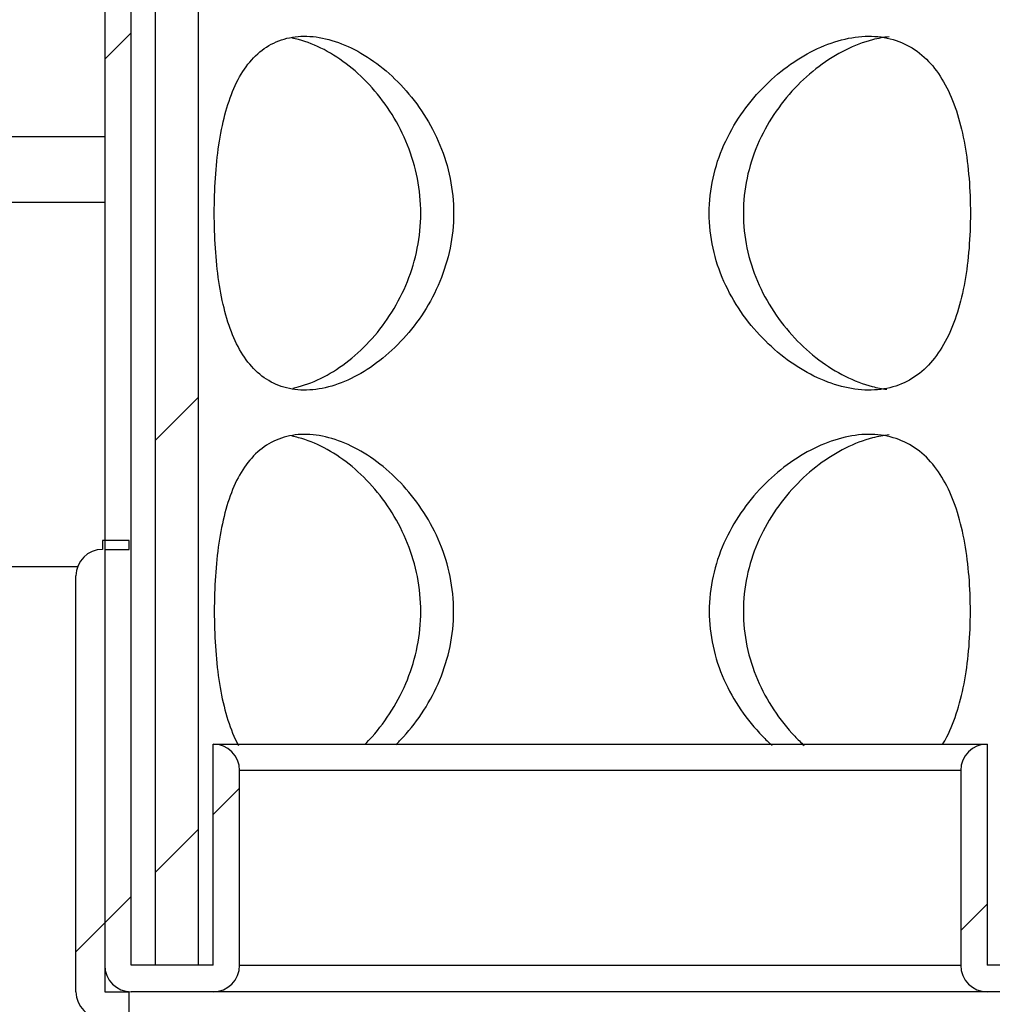
# Model space of a CAD drawing. Units: millimetres. Extents: x 0 to 289, y 0 to 414.
# Drawn here: x 71 to 81, y 206 to 216 of the extents above; entities that cross this region are included whole.
import ezdxf
from ezdxf.enums import TextEntityAlignment as Align

# ---------------------------------------------------------------- set-up
doc = ezdxf.new("R2010")
doc.units = ezdxf.units.MM
for name, color, linetype in [('2627.107_TORU_PA', 7, 'Continuous'), ('2731.000_ROTOKAE', 7, 'Continuous'), ('2753.001_ROTOST_', 7, 'Continuous'), ('Default', 7, 'Continuous')]:
    doc.layers.add(name, color=color, linetype=linetype)
doc.styles.add('SEACAD_Solid_Edge_ISO', font='seiso.ttf')
doc.styles.add('SEACAD_Solid_Edge_ISO1_Symbols', font='semeci1.ttf')
doc.dimstyles.new('ISO', dxfattribs={"dimtxt": 3.5, "dimasz": 3.5, "dimexe": 1.75, "dimexo": 0, "dimgap": 0.875, "dimtad": 1, "dimdec": 1, "dimlfac": 21.73913043478261, "dimtxsty": 'SEACAD_Solid_Edge_ISO', "dimblk1": '_SE_FILLED', "dimblk2": '_SE_FILLED', "dimsah": 1, "dimcen": 1.75, "dimadec": 0, "dimazin": 0, "dimtfac": 0.5, "dimtdec": 1, "dimtmove": 0, "dimatfit": 3, "dimfxl": 1, "dimarcsym": 0})
pattern_1 = [(45.00000936198417, (0, 0), (-4.490128794209983, 4.490127326859049), [])]

# ---------------------------------------------------------------- blocks, each defined once
blk = doc.blocks.new('SE8')
at = {"layer": '2627.107_TORU_PA', "linetype": 'Continuous'}
h = blk.add_hatch(dxfattribs=at)
h.set_pattern_fill('ANSI31', angle=9.361984167270853e-06, style=0)
h.set_pattern_definition([(45.00000936198417, (0, 0), (-2.245064397104992, 2.245063663429525), [])])
h.paths.add_polyline_path([(72.95637121854982, 266.0448797620612), (72.51017121854983, 266.0448797620612), (72.5101712185498, 206.2448797620611), (72.9563712185498, 206.2448797620612)])
at = {"layer": '2731.000_ROTOKAE', "linetype": 'Continuous'}
h = blk.add_hatch(dxfattribs=at)
h.set_pattern_fill('ANSI31', angle=90.00000936198416, style=0)
h.set_pattern_definition([(135.0000093619842, (0, 0), (-2.245063663429524, -2.245064397104992), [])])
edge = h.paths.add_edge_path()
edge.add_line((114.2321712185498, 196.0788797620611), (118.9701712185498, 196.0788797620611))
edge.add_arc((118.9701712185498, 196.4468797620611), 0.3679999999999999, 270, 450)
edge.add_line((118.9701712185498, 196.8148797620611), (115.1981712185498, 196.8148797620611))
edge.add_arc((115.1981712185498, 197.2748797620611), 0.4599999999999999, 180, 270, ccw=False)
edge.add_line((114.7381712185498, 197.2748797620611), (114.7381712185498, 200.9934830618353))
edge.add_arc((115.1981712185498, 200.9934830618352), 0.4599999999999999, 123.20149251891979, 180, ccw=False)
edge.add_arc((115.0722266638373, 201.1859355732199), 0.2299999999999999, 90, 123.20149251892471, ccw=False)
edge.add_line((115.0722266638373, 201.4159355732199), (117.7281712185498, 201.4159355732199))
edge.add_arc((117.7281712185498, 201.8759355732199), 0.4599999999999999, 270, 360)
edge.add_line((118.1881712185498, 201.8759355732199), (118.1881712185498, 217.9759355732199))
edge.add_arc((117.7281712185498, 217.9759355732199), 0.4599999999999999, 0, 90)
edge.add_line((117.7281712185498, 218.4359355732199), (116.0097550147927, 218.4359355732199))
edge.add_arc((116.0097550147927, 218.6659355732199), 0.2299999999999999, 120.17231604897589, 270, ccw=False)
edge.add_arc((114.7381712185499, 220.8531654763468), 2.299999999999999, 300.1723160489765, 440.4059317730201)
edge.add_arc((115.1981712185498, 223.5745621765726), 0.4599999999999999, 180, 260.40593177374416, ccw=False)
edge.add_line((114.7381712185498, 223.5745621765726), (114.7381712185498, 226.7009116332638))
edge.add_arc((115.1981712185498, 226.7009116332638), 0.4599999999999999, 99.59406822521993, 180, ccw=False)
edge.add_arc((114.7381712185499, 229.4223083334896), 2.299999999999999, 279.5940682271878, 305.3548113764911)
edge.add_arc((116.2021256340329, 227.3588797620611), 0.2299999999999999, 90, 125.3548113764922, ccw=False)
edge.add_line((116.2021256340329, 227.5888797620611), (117.9581712185498, 227.5888797620611))
edge.add_arc((117.9581712185498, 228.0488797620611), 0.4599999999999999, 270, 360)
edge.add_line((118.4181712185498, 228.0488797620611), (118.4181712185498, 238.6288797620611))
edge.add_arc((117.9581712185498, 238.6288797620611), 0.4599999999999999, 0, 90)
edge.add_line((117.9581712185498, 239.0888797620611), (117.0167708421998, 239.0888797620611))
edge.add_arc((117.0167708421998, 239.5488797620611), 0.4599999999999999, 214.3527047265756, 270, ccw=False)
edge.add_arc((114.7381712185499, 237.9914511906325), 2.299999999999999, 34.35270472658009, 80.40593177308665)
edge.add_arc((115.1981712185498, 240.7128478908583), 0.4599999999999999, 180, 260.4059317734107, ccw=False)
edge.add_line((114.7381712185498, 240.7128478908583), (114.7381712185498, 243.8391973475495))
edge.add_arc((115.1981712185498, 243.8391973475495), 0.4599999999999999, 99.59406822521993, 180, ccw=False)
edge.add_arc((114.7381712185499, 246.5605940477754), 2.299999999999999, 279.5940682271877, 444.7886016997294)
edge.add_arc((114.9679728832828, 249.0801359098776), 0.2299999999999999, 181.3737998379081, 264.78860169972484, ccw=False)
edge.add_arc((114.2781712185497, 249.0635931370914), 0.4599999999999999, 1.373799837908253, 75.52248781412709)
edge.add_arc((114.7381712185497, 250.8451654763468), 1.379999999999999, 167.2070462730507, 255.5224878140512, ccw=False)
edge.add_arc((113.841008752886, 251.0488797620611), 0.4599999999999999, 90, 167.2070462730521, ccw=False)
edge.add_line((113.841008752886, 251.5088797620611), (117.9581712185498, 251.5088797620611))
edge.add_arc((117.9581712185498, 251.9688797620611), 0.4599999999999999, 270, 360)
edge.add_line((118.4181712185498, 251.9688797620611), (118.4181712185498, 262.548879762061))
edge.add_arc((117.9581712185498, 262.5488797620611), 0.4599999999999999, 0, 90)
edge.add_line((117.9581712185498, 263.0088797620611), (117.4885711894632, 263.008879762061))
edge.add_arc((117.4885711894632, 263.4688797620611), 0.4599999999999999, 175.2198081528053, 270, ccw=False)
edge.add_arc((114.7381712185499, 263.6988797620611), 2.299999999999999, 355.2198081527995, 440.405931773158)
edge.add_arc((115.1981712185498, 266.4202764622869), 0.4599999999999999, 180, 260.405931773051, ccw=False)
edge.add_line((114.7381712185498, 266.4202764622869), (114.7381712185498, 267.7557168532192))
edge.add_arc((84.83817121854983, 267.7557168532192), 29.89999999999999, 0, 12.94326577001476)
edge.add_arc((114.4267944606027, 274.5559355732198), 0.4599999999999999, 90, 192.9432657700061, ccw=False)
edge.add_line((114.4267944606027, 275.0159355732198), (117.4981712185498, 275.0159355732198))
edge.add_arc((117.4981712185498, 275.4759355732199), 0.4599999999999999, 270, 360)
edge.add_line((117.9581712185498, 275.4759355732199), (117.9581712185498, 282.3759355732199))
edge.add_arc((117.4981712185498, 282.3759355732199), 0.4599999999999999, 0, 90)
edge.add_line((117.4981712185498, 282.8359355732199), (110.9194135611711, 282.8359355732198))
edge.add_arc((110.9194135611711, 283.2959355732199), 0.4599999999999999, 210.788130604554, 270, ccw=False)
edge.add_arc((84.83817121854983, 267.7557168532192), 29.89999999999999, 30.78813060455594, 48.49530418393218)
edge.add_arc((104.0426790162589, 289.4588797620611), 0.9199999999999997, 48.4953041839328, 90)
edge.add_line((104.0426790162589, 290.378879762061), (103.2381712185498, 290.3788797620611))
edge.add_line((103.2381712185498, 290.3788797620611), (103.2381712185498, 290.0108797620611))
edge.add_line((103.2381712185498, 290.0108797620611), (104.2507122140225, 290.0108797620611))
edge.add_arc((84.83817121854983, 267.7557168532192), 29.53199999999999, 29.879588712422617, 48.90274128379258, ccw=False)
edge.add_line((110.4446087750484, 282.4679355732198), (117.4981712185498, 282.4679355732198))
edge.add_arc((117.4981712185498, 282.3759355732199), 0.09199999999999997, 0, 90, ccw=False)
edge.add_line((117.5901712185498, 282.3759355732199), (117.5901712185498, 275.3839355732198))
edge.add_line((117.5901712185498, 275.3839355732199), (113.3679679784258, 275.3839355732198))
edge.add_arc((84.83817121854983, 267.7557168532192), 29.53199999999999, 0, 14.969421132899583, ccw=False)
edge.add_line((114.3701712185498, 267.7557168532192), (114.3701712185498, 265.5955083498453))
edge.add_arc((114.7381712185499, 263.6988797620611), 1.931999999999999, -33.20382252997172, 100.98057542761211, ccw=False)
edge.add_line((116.354729290504, 262.640879762061), (118.0501712185498, 262.640879762061))
edge.add_line((118.0501712185498, 262.640879762061), (118.0501712185498, 251.876879762061))
edge.add_line((118.0501712185498, 251.8768797620611), (113.3271185502722, 251.8768797620611))
edge.add_arc((114.7381712185497, 250.8451654763468), 1.747999999999999, 143.8269834664425, 257.8468025309948)
edge.add_line((114.3701712185498, 249.1363413192141), (114.3701712185498, 248.4572226355594))
edge.add_arc((114.7381712185499, 246.5605940477754), 1.931999999999999, -100.98057542761342, 100.98057542761262, ccw=False)
edge.add_line((114.3701712185498, 244.6639654599913), (114.3701712185498, 239.8880797784167))
edge.add_arc((114.7381712185499, 237.9914511906325), 1.931999999999999, 22.182069489181686, 100.9805754276124, ccw=False)
edge.add_line((116.527181548085, 238.7208797620611), (118.0501712185498, 238.7208797620611))
edge.add_line((118.0501712185498, 238.7208797620611), (118.0501712185498, 227.9568797620611))
edge.add_line((118.0501712185498, 227.9568797620611), (115.9971958815493, 227.9568797620611))
edge.add_arc((114.7381712185499, 229.4223083334896), 1.931999999999999, 259.0194245723866, 310.6675618913764, ccw=False)
edge.add_line((114.3701712185498, 227.5256797457055), (114.3701712185498, 222.7497940641309))
edge.add_arc((114.7381712185499, 220.8531654763468), 1.931999999999999, -100.98057542761342, 100.98057542761262, ccw=False)
edge.add_line((114.3701712185498, 218.9565368885627), (114.3701712185498, 218.2774182049079))
edge.add_arc((114.7381712185498, 216.5685940477753), 1.747999999999999, 102.1531974690074, 120.9354651086282)
edge.add_line((113.8395728710788, 218.0679355732199), (117.8201712185498, 218.0679355732199))
edge.add_line((117.8201712185498, 218.0679355732199), (117.8201712185498, 201.7839355732199))
edge.add_line((117.8201712185498, 201.7839355732199), (114.8020346633399, 201.7839355732199))
edge.add_arc((114.7381712185498, 203.7148797620611), 1.931999999999999, 259.0194245723871, 271.89429220887394, ccw=False)
edge.add_line((114.3701712185498, 201.818251174277), (114.3701712185498, 201.1168699303))
edge.add_line((114.3701712185498, 201.1168699303), (108.4167736984476, 201.1168699303))
edge.add_line((108.4167736984476, 201.1168699303), (103.5636787276401, 199.3357261457371))
edge.add_arc((87.94521878711355, 131.7488699303), 69.36799999999998, 76.98808519137364, 92.56718214253254)
edge.add_arc((81.73112364998607, 131.7488699303), 69.36799999999998, 87.43281785746747, 103.0119148086263)
edge.add_line((66.11266370945962, 199.3357261457371), (61.25956873865207, 201.1168699303))
edge.add_line((61.25956873865206, 201.1168699303), (55.30617121854983, 201.1168699303))
edge.add_line((55.30617121854983, 201.1168699303), (55.30617121854983, 201.8182511742769))
edge.add_arc((54.93817121854983, 203.7148797620611), 1.931999999999999, 268.10570779112584, 280.9805754276123, ccw=False)
edge.add_line((54.87430777375979, 201.7839355732199), (51.85617121854985, 201.7839355732199))
edge.add_line((51.85617121854985, 201.7839355732199), (51.85617121854985, 218.0679355732199))
edge.add_line((51.85617121854985, 218.0679355732199), (55.83676956602088, 218.0679355732199))
edge.add_arc((54.93817121854984, 216.5685940477753), 1.747999999999999, 59.06453489137222, 77.84680253099238)
edge.add_line((55.30617121854983, 218.2774182049079), (55.30617121854984, 218.9565368885627))
edge.add_arc((54.93817121854984, 220.8531654763468), 1.931999999999999, 79.01942457238812, 280.98057542761194, ccw=False)
edge.add_line((55.30617121854984, 222.7497940641309), (55.30617121854984, 227.5256797457055))
edge.add_arc((54.93817121854984, 229.4223083334896), 1.931999999999999, 114.74725023237511, 280.98057542761205, ccw=False)
edge.add_line((54.12940481096312, 231.1768797620611), (51.62617121854985, 231.1768797620611))
edge.add_line((51.62617121854985, 231.1768797620611), (51.62617121854985, 241.9408797620611))
edge.add_line((51.62617121854985, 241.9408797620611), (55.30617121854984, 241.9408797620611))
edge.add_line((55.30617121854984, 241.9408797620611), (55.30617121854984, 244.6639654599913))
edge.add_arc((54.93817121854984, 246.5605940477754), 1.931999999999999, 79.01942457238772, 280.98057542761205, ccw=False)
edge.add_line((55.30617121854984, 248.4572226355595), (55.30617121854984, 249.1363413192142))
edge.add_arc((54.93817121854978, 250.8451654763468), 1.747999999999999, 282.1531974690093, 437.8468025309953)
edge.add_line((55.30617121854969, 252.5539896334794), (55.30617121854984, 253.2331083171341))
edge.add_arc((54.93817121854984, 255.1297369049182), 1.931999999999999, 180.9744649970813, 280.98057542761205, ccw=False)
edge.add_line((53.00645063622866, 255.0968797620611), (51.62617121854984, 255.0968797620611))
edge.add_line((51.62617121854984, 255.0968797620611), (51.62617121854985, 265.8608797620611))
edge.add_line((51.62617121854985, 265.8608797620611), (55.30617121854984, 265.8608797620611))
edge.add_line((55.30617121854984, 265.8608797620611), (55.30617121854984, 267.7557168532192))
edge.add_arc((84.83817121854983, 267.7557168532192), 29.53199999999999, 131.0972587162073, 180.0000000000001, ccw=False)
edge.add_line((65.42563022307715, 290.0108797620611), (66.43817121854984, 290.0108797620611))
edge.add_line((66.43817121854985, 290.0108797620611), (66.43817121854985, 290.3788797620611))
edge.add_line((66.43817121854985, 290.378879762061), (65.63366342084075, 290.3788797620611))
edge.add_arc((65.63366342084075, 289.4588797620611), 0.9199999999999997, 89.99999999999912, 131.5046958160679)
edge.add_arc((84.83817121854983, 267.7557168532192), 29.89999999999999, 131.5046958160679, 180)
edge.add_line((54.93817121854984, 267.7557168532192), (54.93817121854983, 266.6888797620611))
edge.add_arc((54.47817121854984, 266.688879762061), 0.4599999999999999, 270, 360, ccw=False)
edge.add_line((54.47817121854984, 266.2288797620611), (51.71817121854986, 266.2288797620611))
edge.add_arc((51.71817121854986, 265.7688797620611), 0.4599999999999999, 90, 180)
edge.add_line((51.25817121854985, 265.7688797620611), (51.25817121854985, 255.1888797620611))
edge.add_arc((51.71817121854985, 255.188879762061), 0.4599999999999999, 180, 270)
edge.add_line((51.71817121854985, 254.728879762061), (52.31585831205071, 254.7288797620611))
edge.add_arc((52.31585831205071, 254.2688797620611), 0.4599999999999999, 18.17405784243448, 90, ccw=False)
edge.add_arc((54.93817121854984, 255.1297369049182), 2.299999999999999, 198.1740578424394, 264.7886016992912)
edge.add_arc((54.70836955381674, 252.6101950428159), 0.2299999999999999, 1.3737998379153282, 84.78860170407359, ccw=False)
edge.add_arc((55.39817121854983, 252.6267378156022), 0.4599999999999999, 181.3737998379083, 255.522487813958)
edge.add_arc((54.93817121854978, 250.8451654763468), 1.379999999999999, -75.52248781405251, 75.52248781410623, ccw=False)
edge.add_arc((55.39817121854983, 249.0635931370914), 0.4599999999999999, 104.4775121858815, 178.6262001620917)
edge.add_arc((54.70836955381679, 249.0801359098776), 0.2299999999999999, 275.21139830028045, 358.6262001620918, ccw=False)
edge.add_arc((54.93817121854984, 246.5605940477754), 2.299999999999999, 95.21139830027201, 260.4059317728118)
edge.add_arc((54.47817121854983, 243.8391973475495), 0.4599999999999999, 1.1368683772161603e-13, 80.4059317747766, ccw=False)
edge.add_line((54.93817121854983, 243.8391973475495), (54.93817121854983, 242.7688797620611))
edge.add_arc((54.47817121854983, 242.7688797620611), 0.4599999999999999, 270, 360, ccw=False)
edge.add_line((54.47817121854983, 242.3088797620611), (51.71817121854985, 242.3088797620611))
edge.add_arc((51.71817121854985, 241.8488797620611), 0.4599999999999999, 90, 180)
edge.add_line((51.25817121854984, 241.8488797620611), (51.25817121854985, 231.2688797620611))
edge.add_arc((51.71817121854985, 231.2688797620611), 0.4599999999999999, 180, 270)
edge.add_line((51.71817121854985, 230.8088797620611), (52.68800621779718, 230.8088797620611))
edge.add_arc((52.68800621779719, 230.5788797620611), 0.2299999999999999, -27.202894412213425, 90, ccw=False)
edge.add_arc((54.93817121854984, 229.4223083334896), 2.299999999999999, 152.7971055877849, 260.4059317728116)
edge.add_arc((54.47817121854983, 226.7009116332638), 0.4599999999999999, 1.1368683772161603e-13, 80.4059317747766, ccw=False)
edge.add_line((54.93817121854983, 226.7009116332638), (54.93817121854983, 223.5745621765726))
edge.add_arc((54.47817121854984, 223.5745621765726), 0.4599999999999999, 279.5940682262593, 360, ccw=False)
edge.add_arc((54.93817121854984, 220.8531654763468), 2.299999999999999, 99.59406822698082, 239.8276839510228)
edge.add_arc((53.66658742230695, 218.6659355732199), 0.2299999999999999, -90, 59.82768395102721, ccw=False)
edge.add_line((53.66658742230695, 218.4359355732199), (51.94817121854984, 218.4359355732199))
edge.add_arc((51.94817121854985, 217.9759355732199), 0.4599999999999999, 90.0000000000009, 180)
edge.add_line((51.48817121854984, 217.9759355732199), (51.48817121854985, 201.8759355732199))
edge.add_arc((51.94817121854985, 201.8759355732199), 0.4599999999999999, 180, 270)
edge.add_line((51.94817121854985, 201.4159355732199), (54.60411577326239, 201.4159355732199))
edge.add_arc((54.60411577326239, 201.1859355732199), 0.2299999999999999, 56.79850748107981, 90, ccw=False)
edge.add_arc((54.47817121854983, 200.9934830618352), 0.4599999999999999, 0, 56.798507481081685, ccw=False)
edge.add_line((54.93817121854983, 200.9934830618352), (54.93817121854983, 197.2748797620611))
edge.add_arc((54.47817121854983, 197.2748797620611), 0.4599999999999999, 270, 360, ccw=False)
edge.add_line((54.47817121854983, 196.8148797620611), (50.70617121854983, 196.8148797620611))
edge.add_arc((50.70617121854983, 196.4468797620611), 0.3679999999999999, 90, 270)
edge.add_line((50.70617121854983, 196.0788797620611), (55.44417121854983, 196.0788797620611))
edge.add_arc((55.44417121854983, 196.3088797620611), 0.2299999999999999, 270, 360)
edge.add_line((55.67417121854983, 196.3088797620611), (55.67417121854982, 200.5188699303))
edge.add_arc((55.90417121854983, 200.5188699303), 0.2299999999999999, 90, 179.999999999993, ccw=False)
edge.add_line((55.90417121854983, 200.7488699303), (61.15329776848593, 200.7488699303))
edge.add_arc((61.15329776848593, 200.5188699303), 0.2299999999999999, 69.84626044979899, 90, ccw=False)
edge.add_line((61.23254204896961, 200.7347873775122), (66.02447216742675, 198.9760918238726))
edge.add_arc((66.10371644791046, 199.1920092710848), 0.2299999999999999, 249.8462604497973, 283.045909843427)
edge.add_arc((81.73112364998607, 131.7488699303), 68.99999999999997, 87.41911697618121, 103.04590984342718, ccw=False)
edge.add_arc((87.94521878711355, 131.7488699303), 68.99999999999997, 76.89719856809802, 92.58088302381879, ccw=False)
edge.add_line((103.5874448847907, 198.9524469385899), (108.4821712185498, 200.7488699303))
edge.add_line((108.4821712185498, 200.7488699303), (114.0021712185498, 200.7488699303))
edge.add_line((114.0021712185498, 200.7488699303), (114.0021712185498, 196.3088797620611))
edge.add_arc((114.2321712185498, 196.3088797620611), 0.2299999999999999, 180, 270)
at = {"layer": '2753.001_ROTOST_', "linetype": 'Continuous'}
h = blk.add_hatch(dxfattribs=at)
h.set_pattern_fill('ANSI31', scale=2, angle=9.361984167270853e-06, style=0)
h.set_pattern_definition(pattern_1)
edge = h.paths.add_edge_path()
edge.add_line((73.38417121854985, 206.2448797620611), (73.38417121854985, 208.2688797620611))
edge.add_arc((73.10817121854986, 208.2688797620611), 0.2759999999999999, 0, 90)
edge.add_line((73.10817121854986, 208.5448797620611), (73.10817121854984, 206.2448797620611))
edge.add_line((73.10817121854984, 206.2448797620611), (72.25717121854986, 206.2448797620611))
edge.add_line((72.25717121854986, 206.2448797620611), (72.25717121854981, 261.3988797620611))
edge.add_line((72.25717121854981, 261.3988797620611), (71.98117121854982, 261.398879762061))
edge.add_line((71.98117121854982, 261.398879762061), (71.98117121854986, 206.2448797620611))
edge.add_arc((72.25717121854986, 206.2448797620611), 0.2759999999999999, 180.0000000000059, 270)
edge.add_line((72.25717121854986, 205.9688797620611), (73.10817121854986, 205.9688797620611))
edge.add_arc((73.10817121854986, 206.2448797620611), 0.2759999999999999, 270, 360)
h = blk.add_hatch(dxfattribs=at)
h.set_pattern_fill('ANSI31', scale=2, angle=9.361984167270853e-06, style=0)
h.set_pattern_definition(pattern_1)
edge = h.paths.add_edge_path()
edge.add_arc((104.1581712185498, 205.9688797620611), 0.2759999999999999, 180, 270)
edge.add_line((104.1581712185498, 205.6928797620611), (104.8021712185498, 205.6928797620611))
edge.add_arc((100.207550355996, 205.9152738478311), 4.599999999999999, 278.76341590343293, 357.22886703062295, ccw=False)
edge.add_line((100.9083824752462, 201.368974876071), (76.21210692010605, 201.368974876071))
edge.add_arc((76.828182310425, 205.9275328841963), 4.599999999999999, 186.1593434395944, 262.30328126642945, ccw=False)
edge.add_line((72.25473650487515, 205.4339809986781), (72.2341712185498, 205.4339809986781))
edge.add_line((72.2341712185498, 205.4339809986781), (72.23417121854982, 205.9688797620611))
edge.add_line((72.23417121854982, 205.9688797620611), (71.98117121854982, 205.9688797620611))
edge.add_line((71.98117121854982, 205.9688797620611), (71.98117121854982, 210.5688797620611))
edge.add_line((71.98117121854982, 210.5688797620611), (72.23417121854982, 210.5688797620611))
edge.add_line((72.23417121854982, 210.5688797620611), (72.23417121854982, 210.6608797620611))
edge.add_line((72.23417121854982, 210.6608797620611), (71.95817121854982, 210.6608797620611))
edge.add_line((71.95817121854982, 210.6608797620611), (71.95817121854982, 210.5688797620611))
edge.add_arc((71.95817121854982, 210.2928797620611), 0.2759999999999999, 90, 180)
edge.add_line((71.68217121854983, 210.2928797620611), (71.68217121854981, 205.9688797620611))
edge.add_arc((71.95817121854982, 205.9688797620611), 0.2759999999999999, 180, 270)
edge.add_arc((76.55817121854982, 205.6928797620611), 4.599999999999999, 180, 270.0000000000002)
edge.add_line((76.55817121854983, 201.0928797620611), (100.4781712185498, 201.0928797620611))
edge.add_arc((100.4781712185498, 205.6928797620611), 4.599999999999999, 270, 360)
edge.add_arc((105.0781712185498, 205.9688797620611), 0.2759999999999999, 270, 450)
edge.add_line((105.0781712185498, 206.2448797620611), (104.4341712185498, 206.2448797620611))
edge.add_arc((104.4341712185498, 206.5208797620611), 0.2759999999999999, 180, 270, ccw=False)
edge.add_line((104.1581712185498, 206.5208797620611), (104.1581712185498, 208.2688797620611))
edge.add_arc((103.8821712185498, 208.2688797620611), 0.2759999999999999, 0, 90)
edge.add_line((103.8821712185498, 208.5448797620611), (103.8821712185498, 205.9688797620611))
h = blk.add_hatch(dxfattribs=at)
h.set_pattern_fill('ANSI31', scale=2, angle=9.361984167270853e-06, style=0)
h.set_pattern_definition(pattern_1)
edge = h.paths.add_edge_path()
edge.add_line((80.88217121854984, 208.2688797620611), (80.88217121854984, 206.2448797620611))
edge.add_arc((81.15817121854985, 206.2448797620612), 0.2759999999999999, 180, 270)
edge.add_line((81.15817121854985, 205.9688797620612), (96.08517121854983, 205.9688797620613))
edge.add_arc((96.08517121854985, 206.2448797620613), 0.2759999999999999, 270, 360)
edge.add_line((96.36117121854984, 206.2448797620613), (96.36117121854984, 207.3488797620613))
edge.add_line((96.36117121854984, 207.3488797620613), (96.08517121854985, 207.3488797620613))
edge.add_line((96.08517121854985, 207.3488797620613), (96.08517121854983, 206.2448797620613))
edge.add_line((96.08517121854983, 206.2448797620613), (81.15817121854987, 206.2448797620612))
edge.add_line((81.15817121854985, 206.2448797620612), (81.15817121854984, 208.5448797620612))
edge.add_arc((81.15817121854985, 208.2688797620612), 0.2759999999999999, 90, 180.0000000000059)
at = {"layer": '2627.107_TORU_PA', "color": 7, "linetype": 'Continuous'}
for p, q in [((72.51017121854981, 206.2448797620612), (72.51017121854983, 266.0448797620612)), ((72.9563712185498, 206.2448797620612), (72.95637121854982, 266.0448797620612)), ((72.9563712185498, 206.2448797620612), (72.5101712185498, 206.2448797620612))]:
    blk.add_line(p, q, dxfattribs=at)
for points, knots in [([(73.12081771950686, 214.0648797620612), (73.12081771950686, 213.9415172345116), (73.1246692851033, 213.8206672730601), (73.14025856709549, 213.583622733338), (73.15223183757962, 213.4662596667862), (73.18482039369087, 213.2451591085865), (73.205392826437, 213.1406096762058), (73.2572624327077, 212.9427214201728), (73.28829402882118, 212.8508447759424), (73.36123210642803, 212.684166629461), (73.40368468578205, 212.6081586815525), (73.50112694296178, 212.4747641493261), (73.55534425272772, 212.4181684026227), (73.67657058206865, 212.3250163204925), (73.74457517258654, 212.2882190288933), (73.89020883538946, 212.2388729774325), (73.9677045194064, 212.2259263361325), (74.13257422658852, 212.2239538416527), (74.22030916286296, 212.2353605609685), (74.39665160920076, 212.2815949073889), (74.48664567164673, 212.3164595015128), (74.66729251002523, 212.4093095239691), (74.75554443277206, 212.4659718022998), (74.92675961973966, 212.5989030694246), (75.01031005225867, 212.6759995731825), (75.16416422783077, 212.844533084601), (75.23519871063962, 212.9363390417139), (75.36335694047078, 213.1358037542762), (75.41962272884793, 213.2425615433266), (75.51130178947416, 213.4637525659727), (75.54741520688079, 213.5794380258965), (75.59666730314612, 213.8199953439228), (75.6090232685849, 213.9408758633412), (75.6093640650356, 214.1838187997112), (75.59692462470714, 214.307374783606), (75.5485175144429, 214.5460389590169), (75.51291406565855, 214.6615511981441), (75.37452189531074, 214.9971191003857), (75.24267377162477, 215.1990119434836), (75.0108174274384, 215.4533104198594), (74.92902737616531, 215.5288637718164), (74.7581767884431, 215.6619694063617), (74.66811712930277, 215.7198749859794), (74.48940482447694, 215.8120300253716), (74.40014890373587, 215.8469842095638), (74.22284343128572, 215.8939891701188), (74.13527680606285, 215.9055542516841), (73.97070410167176, 215.904143169573), (73.8920229150931, 215.8913524435837), (73.74514320238521, 215.8418793503916), (73.67835099498136, 215.805884423543), (73.55625689279758, 215.7125143299303), (73.50081787765643, 215.6545848504366), (73.40388982398373, 215.521869081415), (73.361750217075, 215.4467361414), (73.28798694872391, 215.2782536321999), (73.25716882049333, 215.1865905441317), (73.2057550048214, 214.990621546004), (73.18488244102709, 214.8850652202094), (73.1521097854177, 214.6626278631536), (73.14042807600735, 214.5479631503634), (73.12477449017736, 214.3114299805979), (73.12081771950686, 214.1882422896107), (73.12081771950686, 214.0648797620612)], [0, 0, 0, 0, 0.03124999999999983, 0.03124999999999983, 0.06249999999999965, 0.06249999999999965, 0.09374999999999947, 0.09374999999999947, 0.1249999999999993, 0.1249999999999993, 0.1562499999999992, 0.1562499999999992, 0.187499999999999, 0.187499999999999, 0.2187499999999989, 0.2187499999999989, 0.2499999999999987, 0.2499999999999987, 0.2812499999999986, 0.2812499999999986, 0.3124999999999984, 0.3124999999999984, 0.3437499999999982, 0.3437499999999982, 0.374999999999998, 0.374999999999998, 0.4062499999999978, 0.4062499999999978, 0.4374999999999977, 0.4374999999999977, 0.4687499999999975, 0.4687499999999975, 0.4999999999999973, 0.4999999999999973, 0.5312499999999971, 0.5312499999999971, 0.562499999999997, 0.562499999999997, 0.6249999999999968, 0.6249999999999968, 0.656249999999997, 0.656249999999997, 0.6874999999999973, 0.6874999999999973, 0.7187499999999976, 0.7187499999999976, 0.7499999999999978, 0.7499999999999978, 0.7812499999999981, 0.7812499999999981, 0.8124999999999983, 0.8124999999999983, 0.8437499999999987, 0.8437499999999987, 0.8749999999999989, 0.8749999999999989, 0.9062499999999992, 0.9062499999999992, 0.9374999999999994, 0.9374999999999994, 0.9687499999999998, 0.9687499999999998, 1, 1, 1, 1]), ([(73.9370437512488, 212.2453926058492), (73.95599452683298, 212.2493178910185), (73.9749989260562, 212.2537987197384), (74.08161953357177, 212.282010445808), (74.17030563133815, 212.316697654882), (74.34891594530157, 212.4096503886662), (74.43586744904732, 212.4663712076812), (74.60389273030589, 212.5992407903703), (74.68573197820679, 212.6763545617432), (74.83633711651954, 212.8453316802877), (74.9055354656292, 212.9372590373816), (75.0298945029355, 213.1365023840032), (75.08468898530823, 213.2437977425065), (75.17337614197689, 213.4651268292557), (75.20802195926909, 213.5802403472309), (75.25542198489777, 213.8201418031612), (75.26735688609187, 213.9413759674788), (75.26766971439936, 214.1835527557253), (75.25580107981735, 214.3063749922698), (75.20916793687029, 214.5450008137578), (75.17485430476087, 214.6603315222282), (75.08595849062458, 214.8833872381709), (75.03120075119286, 214.9908083177222), (74.9076601897868, 215.1894425958512), (74.83821367698275, 215.2821499673344), (74.68650402258886, 215.4527081544518), (74.60624032048834, 215.5284091094612), (74.43869106814101, 215.6614010035341), (74.35030506868121, 215.7191944426069), (74.17333129988381, 215.8116742830172), (74.08496888302686, 215.8465822043998), (73.97398529662244, 215.8762968923358), (73.95078366286691, 215.8816927348128), (73.92768321408992, 215.8862587482536)], [0.2744699849280466, 0.2744699849280466, 0.2744699849280466, 0.2744699849280466, 0.2812499999999978, 0.2812499999999978, 0.3124999999999976, 0.3124999999999976, 0.3437499999999974, 0.3437499999999974, 0.3749999999999973, 0.3749999999999973, 0.4062499999999972, 0.4062499999999972, 0.437499999999997, 0.437499999999997, 0.4687499999999971, 0.4687499999999971, 0.4999999999999972, 0.4999999999999972, 0.5312499999999974, 0.5312499999999974, 0.5624999999999976, 0.5624999999999976, 0.5937499999999978, 0.5937499999999978, 0.6249999999999979, 0.6249999999999979, 0.6562499999999981, 0.6562499999999981, 0.6874999999999982, 0.6874999999999982, 0.7187499999999984, 0.7187499999999984, 0.7270142486182072, 0.7270142486182072, 0.7270142486182072, 0.7270142486182072]), ([(78.26737176282626, 214.0648797620612), (78.26737176282626, 213.9415172345116), (78.28088078092908, 213.8206672730601), (78.33270141481292, 213.583622733338), (78.37169314482668, 213.4662596667862), (78.46970886631513, 213.2451591085865), (78.52862625442222, 213.1406096762058), (78.66400610948367, 212.9427214201728), (78.73963593562479, 212.8508447759424), (78.90108049910084, 212.684166629461), (78.98809082339581, 212.6081586815525), (79.16915734689039, 212.4747641493261), (79.26187424380491, 212.4181684026227), (79.45047191183346, 212.3250163204925), (79.54760560553092, 212.2882190288933), (79.73698780645124, 212.2388729774325), (79.82932873160932, 212.2259263361324), (80.00893486698963, 212.2239538416527), (80.09630828131026, 212.2353605609685), (80.25741264369795, 212.2815949073889), (80.33261709516134, 212.3164595015128), (80.47162735218909, 212.4093095239691), (80.53365374935917, 212.4659718022998), (80.64531106433245, 212.5989030694246), (80.69519496370873, 212.6759995731825), (80.78098433870774, 212.844533084601), (80.81740768534021, 212.9363390417139), (80.87948999042608, 213.1358037542762), (80.90471891103664, 213.2425615433266), (80.94425036944871, 213.4637525659727), (80.95887891052578, 213.5794380258965), (80.9785123550501, 213.8199953439228), (80.98323322498766, 213.9408758633413), (80.98336529596922, 214.1838187997112), (80.97860992075653, 214.307374783606), (80.95932319722723, 214.5460389590169), (80.94492635823313, 214.6615511981441), (80.88530931958665, 214.9971191003857), (80.82471292697433, 215.1990119434836), (80.69550191378845, 215.4533104198594), (80.64670306476783, 215.5288637718164), (80.53545487997599, 215.6619694063617), (80.47218374056965, 215.7198749859794), (80.33481691702967, 215.8120300253716), (80.26044528129864, 215.8469842095638), (80.09878057176248, 215.8939891701188), (80.01169351267356, 215.9055542516841), (79.8327755986948, 215.904143169573), (79.739253209222, 215.8913524435837), (79.5484363942732, 215.8418793503916), (79.4531154003485, 215.805884423543), (79.26341770957929, 215.7125143299303), (79.16858873810327, 215.6545848504366), (78.98846630945434, 215.521869081415), (78.90221386894672, 215.4467361414), (78.73896963229983, 215.2782536321999), (78.66374359439676, 215.1865905441317), (78.52958963339388, 214.990621546004), (78.46989925002576, 214.8850652202094), (78.37132227931912, 214.6626278631536), (78.33325396817251, 214.5479631503634), (78.28124121973062, 214.3114299805979), (78.26737176282626, 214.1882422896107), (78.26737176282626, 214.0648797620612)], [0, 0, 0, 0, 0.03125000000000009, 0.03125000000000009, 0.06250000000000018, 0.06250000000000018, 0.09375000000000011, 0.09375000000000011, 0.1250000000000001, 0.1250000000000001, 0.15625, 0.15625, 0.1874999999999999, 0.1874999999999999, 0.2187499999999999, 0.2187499999999999, 0.2499999999999999, 0.2499999999999999, 0.2812499999999998, 0.2812499999999998, 0.3124999999999998, 0.3124999999999998, 0.3437499999999998, 0.3437499999999998, 0.3749999999999997, 0.3749999999999997, 0.4062499999999997, 0.4062499999999997, 0.4374999999999997, 0.4374999999999997, 0.4687499999999998, 0.4687499999999998, 0.5, 0.5, 0.5312500000000002, 0.5312500000000002, 0.5625000000000004, 0.5625000000000004, 0.6250000000000003, 0.6250000000000003, 0.6562500000000003, 0.6562500000000003, 0.6875000000000003, 0.6875000000000003, 0.7187500000000003, 0.7187500000000003, 0.7500000000000002, 0.7500000000000002, 0.7812500000000002, 0.7812500000000002, 0.8125000000000002, 0.8125000000000002, 0.8437500000000002, 0.8437500000000002, 0.8750000000000002, 0.8750000000000002, 0.9062500000000002, 0.9062500000000002, 0.9375000000000001, 0.9375000000000001, 0.9687500000000001, 0.9687500000000001, 1, 1, 1, 1]), ([(80.13731241409981, 215.8990998053133), (80.08097750281235, 215.8931669838761), (80.02359226279637, 215.8826549868232), (79.87079906667641, 215.8430370224865), (79.77656643227827, 215.8071556627971), (79.59047076994045, 215.7143848317485), (79.49748263578579, 215.6566628699408), (79.32069761654104, 215.5236530052171), (79.23655227138342, 215.4484527675906), (79.07815236793869, 215.2803879248528), (79.0042643181381, 215.187537143664), (78.87425707564013, 214.9909179953699), (78.81726824664501, 214.8863193402175), (78.7221209906737, 214.663199986615), (78.68528908362458, 214.5474201428541), (78.63548919294409, 214.3105489699838), (78.62235828979087, 214.1878743990487), (78.62235828979087, 214.0648797620612)], [0.7619077087535161, 0.7619077087535161, 0.7619077087535161, 0.7619077087535161, 0.7812500000000004, 0.7812500000000004, 0.8125000000000003, 0.8125000000000003, 0.8437500000000003, 0.8437500000000003, 0.8750000000000002, 0.8750000000000002, 0.9062500000000002, 0.9062500000000002, 0.9375000000000002, 0.9375000000000002, 0.9687500000000001, 0.9687500000000001, 1, 1, 1, 1]), ([(78.62235828979087, 214.0648797620612), (78.62235828979087, 213.9418851250737), (78.63520484174167, 213.8212937889321), (78.68466310231618, 213.5845993941081), (78.72192812770005, 213.4672817484904), (78.81614929954942, 213.2457978827131), (78.8729380480424, 213.1410033931456), (79.0038616348017, 212.9426665618235), (79.07752486775085, 212.8501768636783), (79.23485753478155, 212.6829674654225), (79.31958259703663, 212.6070070042724), (79.49725328083058, 212.4732081159767), (79.58832468747214, 212.416645872867), (79.7737306790353, 212.3238215207562), (79.86926226394117, 212.287311065611), (80.01360623623776, 212.2495943377906), (80.06372777260768, 212.2397931190469), (80.11318862227071, 212.2334726428452)], [0, 0, 0, 0, 0.03125000000000007, 0.03125000000000007, 0.06250000000000014, 0.06250000000000014, 0.09375000000000021, 0.09375000000000021, 0.1250000000000003, 0.1250000000000003, 0.1562500000000003, 0.1562500000000003, 0.1875000000000004, 0.1875000000000004, 0.2187500000000005, 0.2187500000000005, 0.2356983085604844, 0.2356983085604844, 0.2356983085604844, 0.2356983085604844]), ([(75.00846719406506, 208.5387094613803), (75.03534428089662, 208.5650174164707), (75.06165689351593, 208.5922454529264), (75.16416422783077, 208.704533084601), (75.23519871063964, 208.7963390417139), (75.36335694047078, 208.9958037542762), (75.41962272884793, 209.1025615433267), (75.51130178947416, 209.3237525659727), (75.54741520688079, 209.4394380258965), (75.59666730314612, 209.6799953439228), (75.6090232685849, 209.8008758633412), (75.6093640650356, 210.0438187997111), (75.59692462470714, 210.167374783606), (75.5485175144429, 210.4060389590169), (75.51291406565855, 210.5215511981441), (75.37452189531074, 210.8571191003857), (75.24267377162475, 211.0590119434837), (75.0108174274384, 211.3133104198594), (74.92902737616531, 211.3888637718164), (74.7581767884431, 211.5219694063617), (74.66811712930277, 211.5798749859795), (74.48940482447694, 211.6720300253716), (74.40014890373587, 211.7069842095638), (74.22284343128572, 211.7539891701188), (74.13527680606286, 211.7655542516841), (73.97070410167176, 211.764143169573), (73.8920229150931, 211.7513524435837), (73.74514320238521, 211.7018793503916), (73.67835099498136, 211.665884423543), (73.55625689279758, 211.5725143299303), (73.50081787765643, 211.5145848504366), (73.40388982398373, 211.381869081415), (73.361750217075, 211.3067361414001), (73.28798694872391, 211.1382536321999), (73.25716882049335, 211.0465905441317), (73.2057550048214, 210.850621546004), (73.18488244102709, 210.7450652202095), (73.15210978541771, 210.5226278631536), (73.14042807600737, 210.4079631503634), (73.12477449017737, 210.171429980598), (73.12081771950685, 210.0482422896107), (73.12081771950686, 209.9248797620612)], [0.364608566669673, 0.364608566669673, 0.364608566669673, 0.364608566669673, 0.374999999999999, 0.374999999999999, 0.4062499999999988, 0.4062499999999988, 0.4374999999999987, 0.4374999999999987, 0.4687499999999985, 0.4687499999999985, 0.4999999999999983, 0.4999999999999983, 0.5312499999999982, 0.5312499999999982, 0.562499999999998, 0.562499999999998, 0.6249999999999979, 0.6249999999999979, 0.6562499999999981, 0.6562499999999981, 0.6874999999999982, 0.6874999999999982, 0.7187499999999984, 0.7187499999999984, 0.7499999999999987, 0.7499999999999987, 0.7812499999999988, 0.7812499999999988, 0.812499999999999, 0.812499999999999, 0.8437499999999991, 0.8437499999999991, 0.8749999999999993, 0.8749999999999993, 0.9062499999999994, 0.9062499999999994, 0.9374999999999997, 0.9374999999999997, 0.9687499999999998, 0.9687499999999998, 1, 1, 1, 1]), ([(74.68646830985173, 208.5416953213656), (74.711903469339, 208.567241187714), (74.7368073185121, 208.5936604673063), (74.83633711651954, 208.7053316802877), (74.9055354656292, 208.7972590373816), (75.0298945029355, 208.9965023840031), (75.08468898530823, 209.1037977425065), (75.17337614197689, 209.3251268292557), (75.20802195926909, 209.4402403472309), (75.25542198489777, 209.6801418031612), (75.26735688609186, 209.8013759674787), (75.26766971439936, 210.0435527557253), (75.25580107981735, 210.1663749922699), (75.20916793687027, 210.4050008137578), (75.17485430476087, 210.5203315222282), (75.08595849062458, 210.7433872381709), (75.03120075119284, 210.8508083177221), (74.9076601897868, 211.0494425958512), (74.83821367698275, 211.1421499673344), (74.68650402258886, 211.3127081544518), (74.60624032048834, 211.3884091094612), (74.43869106814101, 211.5214010035341), (74.35030506868121, 211.5791944426069), (74.17333129988381, 211.6716742830172), (74.08496888302686, 211.7065822043998), (73.97398529662244, 211.7362968923358), (73.95078366286691, 211.7416927348128), (73.92768321408992, 211.7462587482535)], [0.3649458821913085, 0.3649458821913085, 0.3649458821913085, 0.3649458821913085, 0.3749999999999999, 0.3749999999999999, 0.4062499999999999, 0.4062499999999999, 0.4374999999999999, 0.4374999999999999, 0.4687499999999999, 0.4687499999999999, 0.4999999999999998, 0.4999999999999998, 0.5312499999999998, 0.5312499999999998, 0.5624999999999997, 0.5624999999999997, 0.5937499999999998, 0.5937499999999998, 0.6249999999999998, 0.6249999999999998, 0.6562499999999998, 0.6562499999999998, 0.6874999999999998, 0.6874999999999998, 0.7187499999999998, 0.7187499999999998, 0.7270142486182086, 0.7270142486182086, 0.7270142486182086, 0.7270142486182086]), ([(80.69301881099419, 208.5387094613803), (80.70878964366062, 208.5650174164707), (80.72382605807621, 208.5922454529264), (80.78098433870774, 208.704533084601), (80.81740768534021, 208.7963390417139), (80.87948999042608, 208.9958037542762), (80.90471891103664, 209.1025615433267), (80.94425036944871, 209.3237525659727), (80.95887891052578, 209.4394380258965), (80.9785123550501, 209.6799953439228), (80.98323322498767, 209.8008758633412), (80.98336529596922, 210.0438187997111), (80.97860992075653, 210.167374783606), (80.95932319722723, 210.4060389590169), (80.94492635823315, 210.5215511981441), (80.88530931958665, 210.8571191003857), (80.82471292697433, 211.0590119434837), (80.69550191378845, 211.3133104198594), (80.64670306476783, 211.3888637718164), (80.53545487997599, 211.5219694063617), (80.47218374056965, 211.5798749859795), (80.33481691702968, 211.6720300253716), (80.26044528129864, 211.7069842095638), (80.09878057176248, 211.7539891701188), (80.01169351267356, 211.7655542516841), (79.8327755986948, 211.764143169573), (79.739253209222, 211.7513524435837), (79.54843639427318, 211.7018793503916), (79.4531154003485, 211.665884423543), (79.26341770957929, 211.5725143299303), (79.16858873810327, 211.5145848504366), (78.98846630945434, 211.381869081415), (78.9022138689467, 211.3067361414001), (78.73896963229981, 211.1382536321999), (78.66374359439676, 211.0465905441317), (78.52958963339387, 210.850621546004), (78.46989925002576, 210.7450652202095), (78.37132227931912, 210.5226278631536), (78.33325396817251, 210.4079631503634), (78.28124121973062, 210.171429980598), (78.26737176282626, 210.0482422896107), (78.26737176282626, 209.9248797620612)], [0.3646085666696763, 0.3646085666696763, 0.3646085666696763, 0.3646085666696763, 0.375, 0.375, 0.40625, 0.40625, 0.4375, 0.4375, 0.46875, 0.46875, 0.5, 0.5, 0.53125, 0.53125, 0.5625, 0.5625, 0.625, 0.625, 0.65625, 0.65625, 0.6875, 0.6875, 0.71875, 0.71875, 0.75, 0.75, 0.78125, 0.78125, 0.8125, 0.8125, 0.84375, 0.84375, 0.875, 0.875, 0.90625, 0.90625, 0.9375, 0.9375, 0.96875, 0.96875, 1, 1, 1, 1]), ([(80.13731241409981, 211.7590998053134), (80.08097750281235, 211.7531669838761), (80.02359226279637, 211.7426549868231), (79.87079906667641, 211.7030370224865), (79.77656643227827, 211.6671556627971), (79.59047076994045, 211.5743848317485), (79.49748263578579, 211.5166628699408), (79.32069761654104, 211.3836530052172), (79.2365522713834, 211.3084527675906), (79.07815236793869, 211.1403879248527), (79.0042643181381, 211.047537143664), (78.87425707564014, 210.8509179953699), (78.81726824664501, 210.7463193402174), (78.7221209906737, 210.523199986615), (78.68528908362458, 210.4074201428541), (78.6354891929441, 210.1705489699838), (78.62235828979087, 210.0478743990487), (78.62235828979087, 209.9248797620612)], [0.7619077087535159, 0.7619077087535159, 0.7619077087535159, 0.7619077087535159, 0.78125, 0.78125, 0.8125, 0.8125, 0.84375, 0.84375, 0.8749999999999999, 0.8749999999999999, 0.9062499999999999, 0.9062499999999999, 0.9374999999999999, 0.9374999999999999, 0.9687499999999999, 0.9687499999999999, 1, 1, 1, 1]), ([(73.12081771950686, 209.9248797620612), (73.12081771950686, 209.8015172345116), (73.1246692851033, 209.6806672730602), (73.14025856709549, 209.443622733338), (73.15223183757962, 209.3262596667862), (73.18482039369087, 209.1051591085865), (73.205392826437, 209.0006096762058), (73.25726243270769, 208.8027214201728), (73.28829402882118, 208.7108447759424), (73.33941195564648, 208.594030053444), (73.35502626951805, 208.5617372586925), (73.3716244806099, 208.5307556132076)], [0, 0, 0, 0, 0.03124999999999995, 0.03124999999999995, 0.0624999999999999, 0.0624999999999999, 0.09374999999999986, 0.09374999999999986, 0.1249999999999998, 0.1249999999999998, 0.137552503869129, 0.137552503869129, 0.137552503869129, 0.137552503869129]), ([(78.26737176282626, 209.9248797620612), (78.26737176282626, 209.8015172345116), (78.28088078092908, 209.6806672730602), (78.33270141481292, 209.443622733338), (78.37169314482666, 209.3262596667862), (78.46970886631514, 209.1051591085865), (78.52862625442222, 209.0006096762058), (78.66400610948367, 208.8027214201728), (78.73963593562479, 208.7108447759424), (78.85278275348573, 208.594030053444), (78.88622184591978, 208.5617372586925), (78.92049628861358, 208.5307556132076)], [0, 0, 0, 0, 0.03125, 0.03125, 0.0625, 0.0625, 0.09375, 0.09375, 0.125, 0.125, 0.1375525038691256, 0.1375525038691256, 0.1375525038691256, 0.1375525038691256]), ([(78.62235828979087, 209.9248797620612), (78.62235828979087, 209.8018851250737), (78.63520484174167, 209.6812937889321), (78.68466310231618, 209.4445993941081), (78.72192812770005, 209.3272817484904), (78.81614929954942, 209.1057978827131), (78.8729380480424, 209.0010033931456), (79.0038616348017, 208.8026665618235), (79.07752486775085, 208.7101768636783), (79.18787713263053, 208.5928971139929), (79.22054602580499, 208.560462256605), (79.25407055341945, 208.5293601761486)], [0, 0, 0, 0, 0.03124999999999999, 0.03124999999999999, 0.06249999999999997, 0.06249999999999997, 0.09374999999999996, 0.09374999999999996, 0.1249999999999999, 0.1249999999999999, 0.1375871552783409, 0.1375871552783409, 0.1375871552783409, 0.1375871552783409])]:
    blk.add_open_spline(points, degree=3, knots=knots, dxfattribs=at)
at = {"layer": '2731.000_ROTOKAE', "color": 7, "linetype": 'Continuous'}
for p, q in [((71.9811712185498, 214.8597698906427), (55.71947180323242, 214.8597698906427)), ((55.76228301499135, 214.180651206988), (71.98117121854983, 214.180651206988)), ((71.69885856384974, 210.3873940314198), (55.80072814929873, 210.3873940314198))]:
    blk.add_line(p, q, dxfattribs=at)
at = {"layer": '2753.001_ROTOST_', "color": 7, "linetype": 'Continuous'}
for p, q in [((71.98117121854965, 261.3988797620611), (71.98117121854985, 206.2448797620611)), ((72.25717121854986, 206.2448797620612), (72.25717121854966, 261.3988797620611)), ((72.23417121854979, 210.6608797620611), (71.9581712185498, 210.6608797620611)), ((71.9581712185498, 210.6608797620611), (71.9581712185498, 210.5688797620611)), ((72.23417121854979, 210.5688797620611), (72.23417121854979, 210.6608797620611)), ((71.98117121854979, 210.5688797620611), (71.98117121854979, 205.9688797620611)), ((71.98117121854979, 210.5688797620611), (72.23417121854979, 210.5688797620611)), ((71.6821712185498, 205.9688797620611), (71.6821712185498, 210.2928797620611)), ((73.10817121854984, 208.5448797620612), (81.15817121854984, 208.5448797620612)), ((73.10817121854984, 206.2448797620612), (73.10817121854983, 208.5448797620612)), ((81.15817121854985, 208.5448797620612), (81.15817121854987, 206.2448797620612)), ((80.88217121854984, 208.2688797620612), (73.38417121854984, 208.2688797620612)), ((73.38417121854984, 206.2448797620612), (73.38417121854982, 208.2688797620612)), ((80.88217121854984, 208.2688797620612), (80.88217121854986, 206.2448797620612)), ((73.10817121854984, 206.2448797620612), (72.25717121854984, 206.2448797620612)), ((73.38417121854984, 206.2448797620612), (80.88217121854984, 206.2448797620612)), ((96.08517121854985, 206.2448797620612), (81.15817121854985, 206.2448797620612)), ((71.98117121854979, 205.9688797620611), (72.23417121854979, 205.9688797620611)), ((72.23417121854979, 205.433980998678), (72.23417121854979, 205.9688797620611)), ((73.10817121854984, 205.9688797620612), (72.25717121854984, 205.9688797620612)), ((81.15817121854985, 205.9688797620612), (73.10817121854986, 205.9688797620612)), ((96.08517121854985, 205.9688797620612), (81.15817121854985, 205.9688797620612))]:
    blk.add_line(p, q, dxfattribs=at)
for centre, radius, start, end in [((71.9581712185498, 210.2928797620611), 0.2760000000000002, 90, 180), ((73.10817121854984, 208.2688797620611), 0.2760000000000002, 0, 90), ((81.15817121854985, 208.2688797620612), 0.2760000000000002, 90, 180), ((72.25717121854986, 206.2448797620612), 0.2759999999999989, 180, 270), ((73.10817121854984, 206.2448797620612), 0.2760000000000002, 270, 0), ((81.15817121854985, 206.2448797620612), 0.2760000000000002, 180, 270), ((71.9581712185498, 205.9688797620611), 0.2760000000000002, 180, 270)]:
    blk.add_arc(centre, radius, start, end, dxfattribs=at)
blk = doc.blocks.new('DMBLK48')
at = {"layer": 'Default', "linetype": 'Continuous'}
for points in [[(58.80617132658325, 190.5346445342318), (58.80617132658325, 191.7013112369096), (55.30617121854984, 191.1179778855707)], [(110.8701719554719, 190.5346445342318), (114.3701720635053, 191.1179778855707), (110.8701719554719, 191.7013112369096)]]:
    blk.add_hatch(color=7, dxfattribs=at).paths.add_polyline_path(points)
at = {"layer": 'Default', "color": 7, "linetype": 'Continuous'}
for p, q in [((55.30617121854984, 222.7497940641309), (55.30617121854984, 189.367977831554)), ((114.3701712185498, 222.7497940641309), (114.3701712185498, 189.367977831554)), ((55.30617121854984, 191.1179778855707), (114.3701720635053, 191.1179778855707))]:
    blk.add_line(p, q, dxfattribs=at)
for s, style, p in [('O', 'SEACAD_Solid_Edge_ISO1_Symbols', (77.72698168469567, 195.4929778855707)), ('1284', 'SEACAD_Solid_Edge_ISO', (84.07436159735943, 195.4929778855707))]:
    blk.add_text(s, height=3.5, dxfattribs=dict(at, style=style)).set_placement(p, align=Align.TOP_LEFT)
blk = doc.blocks.new('_SE_FILLED')
at = {"color": 0}
blk.add_line((0, 0), (-1, 0), dxfattribs=at)
blk.add_solid([(0, 0), (-1, -0.1665), (-1, 0.1665), (0, 0)], dxfattribs=at)

msp = doc.modelspace()

# ---------------------------------------------------------------- block references
at = {"layer": 'Default'}
msp.add_blockref('SE8', (0, 0), dxfattribs=at)

# ---------------------------------------------------------------- dimensions: what is measured, and where the dimension line sits
at = {"layer": 'Default', "color": 7, "linetype": 'Continuous'}
dim = msp.add_linear_dim(base=(55.30617121854984, 191.1179778855707), p1=(55.30617121854984, 222.7497940641309), p2=(114.3701712185498, 222.7497940641309), angle=0, text='\\A1;%%C <>', dimstyle='ISO', dxfattribs=at)
dim.commit()
dim.dimension.update_dxf_attribs({"geometry": 'DMBLK48', "text_midpoint": (84.83817164102756, 191.1179778855707), "dimtype": 161})

doc.saveas('drawing.dxf')
